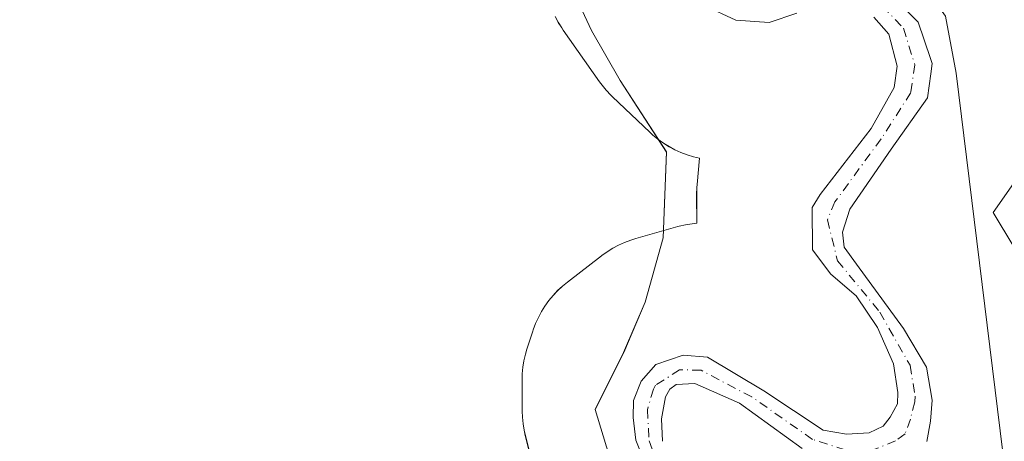
# Model space of a CAD drawing. Units: metres. Extents: x 597696 to 601164, y 4694417 to 4696779.
# Drawn here: x 600511 to 600657, y 4695858 to 4695920 of the extents above; entities that cross this region are included whole.
import ezdxf

# ---------------------------------------------------------------- set-up
doc = ezdxf.new("R2010")
doc.units = ezdxf.units.M
doc.header["$MEASUREMENT"] = 0
doc.linetypes.add('DGN Style 4', pattern=[2.638475, 1.318413, -0.659207, 0.001648, -0.659207])
for name, color, linetype, lineweight in [('Corriente natural Cxs', 4, 'Continuous', 13), ('Corriente natural eje', 4, 'DGN Style 4', 0), ('Cultivos herbáceos CxS', 92, 'Continuous', 0), ('Espacio natural protegido', 121, 'Continuous', 13), ('Espacio natural protegido CxS', 121, 'Continuous', 0), ('Suelo desnudo CxS', 253, 'Continuous', 0)]:
    doc.layers.add(name, color=color, linetype=linetype, lineweight=lineweight)

# ---------------------------------------------------------------- blocks, each defined once
blk = doc.blocks.new('*U16')
at = {"layer": 'Suelo desnudo CxS', "color": 253, "linetype": 'Continuous', "lineweight": 0}
for points in [[(600640.2501, 4695923.7601, 295.9195), (600644.3002, 4695919.6801, 295.8949), (600646.1201, 4695914.3401, 295.7564), (600646.3801, 4695913.5901, 295.726), (600646.1601, 4695912.0501, 295.7094), (600645.6601, 4695908.5201, 295.733), (600640.2901, 4695900.9101, 295.76), (600634.2001, 4695892.0601, 295.6193), (600633.1201, 4695888.6501, 295.4234), (600633.3701, 4695886.4001, 295.4131), (600635.1901, 4695883.9001, 295.5809), (600642.1102, 4695874.3901, 295.7264), (600645.5301, 4695868.6901, 295.723), (600646.3602, 4695863.8101, 295.637), (600646.1401, 4695860.6901, 295.6237), (600645.6001, 4695857.6601, 295.6093)], [(600627.1301, 4695856.6301, 295.3575), (600617.8801, 4695863.3601, 296.3042), (600611.2801, 4695866.2701, 295.603), (600608.4901, 4695866.1201, 295.4938), (600607.5801, 4695865.4101, 295.4951), (600606.9001, 4695864.2701, 295.5722), (600606.3102, 4695861.0301, 295.6832), (600606.4701, 4695857.7001, 295.7679)], [(600606.0302, 4695849.1701, 295.6293), (600602.5101, 4695857.8801, 295.5874), (600602.1301, 4695861.2101, 295.5869), (600602.2001, 4695863.7301, 295.6312), (600603.3401, 4695866.6001, 295.6969), (600605.5001, 4695869.0501, 295.6534), (600609.5101, 4695870.4601, 295.6704), (600613.1201, 4695870.1401, 295.6326), (600621.4701, 4695865.1701, 295.8079), (600630.2201, 4695859.3401, 295.6287), (600633.6701, 4695858.7501, 295.684), (600637.0501, 4695858.9601, 295.7943), (600639.1301, 4695859.9601, 295.8281), (600640.1301, 4695861.2701, 295.8723), (600641.2301, 4695863.2201, 295.7955), (600641.3102, 4695864.9401, 295.745), (600640.6501, 4695869.1801, 295.7752), (600638.2601, 4695874.5101, 295.7511), (600635.1201, 4695879.2001, 295.7656), (600631.3601, 4695882.4201, 295.4778), (600628.6701, 4695886.0301, 295.8679), (600628.6201, 4695892.2601, 296.1962), (600629.7801, 4695894.2201, 296.2228), (600637.3601, 4695903.9601, 296.4626), (600640.7601, 4695910.0301, 296.3927), (600641.1901, 4695913.2101, 296.3698), (600639.9401, 4695917.9201, 296.3955), (600637.7501, 4695920.4101, 296.1706)], [(600626.3401, 4695921.0401, 295.7509), (600622.2302, 4695919.6301, 295.5724), (600617.3301, 4695919.9801, 295.3133), (600612.6201, 4695922.1601, 295.4201)]]:
    blk.add_polyline3d(points, dxfattribs=at)
blk = doc.blocks.new('*U17')
at = {"layer": 'Cultivos herbáceos CxS', "color": 92, "linetype": 'Continuous', "lineweight": 0}
blk.add_polyline3d([(600507.0645, 4695983.0428, 296.212), (600568.448, 4695947.5885, 296.0791), (600588.5563, 4695934.3593, 296.0528), (600595.9647, 4695918.4843, 296.0562), (600600.198, 4695911.076, 296.1096), (600607.0772, 4695900.4926, 296.0005), (600606.5481, 4695887.7926, 295.9712), (600603.9022, 4695878.2676, 296.0002), (600600.7272, 4695870.8592, 295.9388), (600596.4939, 4695862.3925, 295.9272), (600600.198, 4695850.2217, 295.8302), (600609.1938, 4695837.5217, 295.7241), (600622.9522, 4695823.2341, 295.9372), (600633.5356, 4695803.6549, 295.8878), (600642.5314, 4695759.2048, 295.8737), (600642.0023, 4695748.0923, 295.8458), (600617.1314, 4695732.7465, 295.9087), (600612.369, 4695725.3381, 295.936), (600617.1314, 4695692.0006, 295.6584), (600618.7189, 4695685.6505, 295.7255), (600615.5439, 4695674.538, 295.6689)], dxfattribs=at)
blk = doc.blocks.new('*U19')
at = {"layer": 'Corriente natural Cxs', "color": 4, "linetype": 'Continuous', "lineweight": 13}
for points in [[(600606.0301, 4695849.1701, 295.6293), (600602.5101, 4695857.8801, 295.5874), (600602.1301, 4695861.2101, 295.5869), (600602.2001, 4695863.7301, 295.6312), (600603.3401, 4695866.6001, 295.6969), (600605.5001, 4695869.0501, 295.6534), (600609.5101, 4695870.4601, 295.6704), (600613.1201, 4695870.1401, 295.6326), (600621.4701, 4695865.1701, 295.8079), (600630.2201, 4695859.3401, 295.6287), (600633.6701, 4695858.7501, 295.684), (600637.0501, 4695858.9601, 295.7943), (600639.1301, 4695859.9601, 295.8281), (600640.1301, 4695861.2701, 295.8723), (600641.2301, 4695863.2201, 295.7955), (600641.3101, 4695864.9401, 295.745), (600640.6501, 4695869.1801, 295.7752), (600638.2601, 4695874.5101, 295.7511), (600635.1201, 4695879.2001, 295.7656), (600631.3601, 4695882.4201, 295.4778), (600628.6701, 4695886.0301, 295.8679), (600628.6201, 4695892.2601, 296.1962), (600629.7801, 4695894.2201, 296.2228), (600637.3601, 4695903.9601, 296.4626), (600640.7601, 4695910.0301, 296.3927), (600641.1901, 4695913.2101, 296.3698), (600639.9401, 4695917.9201, 296.3955), (600637.7501, 4695920.4101, 296.1706)], [(600626.3401, 4695921.0401, 295.7509), (600622.2301, 4695919.6301, 295.5724), (600617.3301, 4695919.9801, 295.3133), (600612.6201, 4695922.1601, 295.4201)], [(600640.2501, 4695923.7601, 295.9195), (600644.3001, 4695919.6801, 295.8949), (600646.1201, 4695914.3401, 295.7564), (600646.3801, 4695913.5901, 295.726), (600646.1601, 4695912.0501, 295.7094), (600645.6601, 4695908.5201, 295.733), (600640.2901, 4695900.9101, 295.76), (600634.2001, 4695892.0601, 295.6193), (600633.1201, 4695888.6501, 295.4234), (600633.3701, 4695886.4001, 295.4131), (600635.1901, 4695883.9001, 295.5809), (600642.1101, 4695874.3901, 295.7264), (600645.5301, 4695868.6901, 295.723), (600646.3601, 4695863.8101, 295.637), (600646.1401, 4695860.6901, 295.6237), (600645.6001, 4695857.6601, 295.6093)], [(600627.1301, 4695856.6301, 295.3575), (600617.8801, 4695863.3601, 296.3042), (600611.2801, 4695866.2701, 295.603), (600608.4901, 4695866.1201, 295.4938), (600607.5801, 4695865.4101, 295.4951), (600606.9001, 4695864.2701, 295.5722), (600606.3101, 4695861.0301, 295.6832), (600606.4701, 4695857.7001, 295.7679)]]:
    blk.add_polyline3d(points, dxfattribs=at)
blk = doc.blocks.new('*U24')
at = {"layer": 'Espacio natural protegido CxS', "color": 121, "linetype": 'Continuous', "lineweight": 0, "flags": 128}
for points in [[(600658.7581, 4695896.3326), (600655.3678, 4695891.5556), (600658.4349, 4695886.4656)], [(600588.9377, 4695847.6993), (600586.1838, 4695858.5703), (600586.0118, 4695859.3293), (600585.8519, 4695860.2963), (600585.7549, 4695861.2733), (600585.7239, 4695862.1393), (600585.6899, 4695866.5802), (600585.6899, 4695866.6952), (600585.7209, 4695867.6762), (600585.818, 4695868.6532), (600585.978, 4695869.6212), (600586.201, 4695870.5782), (600586.4222, 4695871.3212), (600587.291, 4695874.0022), (600587.355, 4695874.1982), (600587.7, 4695875.1172), (600588.106, 4695876.0112), (600588.569, 4695876.8772), (600589.0868, 4695877.7092), (600589.6581, 4695878.5082), (600590.2808, 4695879.2662), (600590.9531, 4695879.9832), (600591.6691, 4695880.6541), (600592.4081, 4695881.2621), (600597.4621, 4695885.1521), (600597.4811, 4695885.1671), (600598.2781, 4695885.7401), (600599.1121, 4695886.2571), (600599.9784, 4695886.7201), (600600.8721, 4695887.1241), (600601.7911, 4695887.471), (600602.5451, 4695887.7048), (600608.7584, 4695889.456), (600608.9431, 4695889.506), (600609.8991, 4695889.729), (600610.8681, 4695889.8887), (600611.5601, 4695889.957), (600611.5272, 4695894.1569), (600611.5272, 4695894.2789), (600611.5592, 4695895.2599), (600611.5942, 4695895.6939), (600611.962, 4695899.5717), (600611.0532, 4695899.7839), (600610.113, 4695900.0699), (600609.1955, 4695900.4149), (600608.3013, 4695900.8199), (600607.4363, 4695901.2819), (600606.6035, 4695901.801), (600605.8043, 4695902.372), (600605.0456, 4695902.995), (600604.5946, 4695903.407), (600599.0884, 4695908.647), (600598.8234, 4695908.907), (600598.1514, 4695909.623), (600597.5284, 4695910.382), (600597.1694, 4695910.87), (600591.7715, 4695918.526), (600591.5595, 4695918.8357), (600591.0416, 4695919.669), (600590.5786, 4695920.534)]]:
    blk.add_lwpolyline(points, dxfattribs=at)

msp = doc.modelspace()

# ---------------------------------------------------------------- linework, layer by layer
at = {"layer": 'Corriente natural Cxs', "color": 4, "linetype": 'Continuous', "lineweight": 13}
for points in [[(600640.25, 4695923.76, 295.92), (600644.3, 4695919.68, 295.89), (600646.12, 4695914.34, 295.76), (600646.38, 4695913.59, 295.73), (600646.16, 4695912.05, 295.71), (600645.66, 4695908.52, 295.73), (600640.29, 4695900.91, 295.76), (600634.2, 4695892.06, 295.62), (600633.12, 4695888.65, 295.42), (600633.37, 4695886.4, 295.41), (600635.19, 4695883.9, 295.58), (600642.11, 4695874.39, 295.73), (600645.53, 4695868.69, 295.72), (600646.36, 4695863.81, 295.64), (600646.14, 4695860.69, 295.62), (600645.6, 4695857.66, 295.61)], [(600626.34, 4695921.04, 295.75), (600622.23, 4695919.63, 295.57), (600617.33, 4695919.98, 295.31), (600612.62, 4695922.16, 295.42)], [(600606.03, 4695849.17, 295.63), (600602.51, 4695857.88, 295.59), (600602.13, 4695861.21, 295.59), (600602.2, 4695863.73, 295.63), (600603.34, 4695866.6, 295.7), (600605.5, 4695869.05, 295.65), (600609.51, 4695870.46, 295.67), (600613.12, 4695870.14, 295.63), (600621.47, 4695865.17, 295.81), (600630.22, 4695859.34, 295.63), (600633.67, 4695858.75, 295.68), (600637.05, 4695858.96, 295.79), (600639.13, 4695859.96, 295.83), (600640.13, 4695861.27, 295.87), (600641.23, 4695863.22, 295.8), (600641.31, 4695864.94, 295.74), (600640.65, 4695869.18, 295.78), (600638.26, 4695874.51, 295.75), (600635.12, 4695879.2, 295.77), (600631.36, 4695882.42, 295.48), (600628.67, 4695886.03, 295.87), (600628.62, 4695892.26, 296.2), (600629.78, 4695894.22, 296.22), (600637.36, 4695903.96, 296.46), (600640.76, 4695910.03, 296.39), (600641.19, 4695913.21, 296.37), (600639.94, 4695917.92, 296.4), (600637.75, 4695920.41, 296.17)], [(600627.13, 4695856.63, 295.36), (600617.88, 4695863.36, 296.3), (600611.28, 4695866.27, 295.6), (600608.49, 4695866.12, 295.49), (600607.58, 4695865.41, 295.5), (600606.9, 4695864.27, 295.57), (600606.31, 4695861.03, 295.68), (600606.47, 4695857.7, 295.77)]]:
    msp.add_polyline3d(points, dxfattribs=at)
at = {"layer": 'Corriente natural eje', "color": 4, "linetype": 'DGN Style 4', "lineweight": 0}
for points in [[(600639, 4695922.08, 295.72), (600642.12, 4695918.8, 295.82), (600643.79, 4695913.4, 295.84), (600643.21, 4695909.28, 295.77), (600638.83, 4695902.44, 295.97), (600631.99, 4695893.14, 295.72), (600630.87, 4695890.46, 295.69), (600632.37, 4695884.41, 295.29), (600638.62, 4695876.79, 295.63), (600643.09, 4695868.94, 295.58), (600643.84, 4695864.38, 295.59), (600643.8, 4695863.52, 295.59), (600643.14, 4695860.98, 295.54), (600642.37, 4695858.81, 295.44), (600640.96, 4695857.78, 295.45), (600637.51, 4695856.38, 295.52)], [(600633.51, 4695856.42, 295.46), (600628.67, 4695857.98, 295.31), (600619.68, 4695864.26, 295.94), (600612.2, 4695868.2, 295.36), (600609, 4695868.29, 295.42), (600605.46, 4695866, 295.56), (600605.12, 4695865.43, 295.59), (600604.26, 4695862.38, 295.6), (600604.49, 4695857.79, 295.68), (600606.93, 4695851.43, 295.54)]]:
    msp.add_polyline3d(points, dxfattribs=at)
at = {"layer": 'Cultivos herbáceos CxS', "color": 92, "linetype": 'Continuous', "lineweight": 0}
for points in [[(600360.43, 4696236.38, 297.09), (600381.12, 4696216.41, 296.83), (600438.27, 4696165.08, 296.7), (600515, 4696088.88, 296.67), (600534.05, 4696070.88, 296.45), (600573.21, 4695995.21, 296.5), (600579.56, 4695984.1, 296.31), (600602.84, 4695968.23, 296.15), (600624.01, 4695944.41, 296.24), (600638.83, 4695933.83, 296.36), (600648.35, 4695920.6, 296.07), (600649.94, 4695912.13, 295.92), (600656.82, 4695856.04, 296.11), (600677.75, 4695686.68, 295.6)], [(600360.43, 4696236.38, 297.09), (600381.12, 4696216.41, 296.83), (600438.27, 4696165.08, 296.7), (600515, 4696088.88, 296.67), (600534.05, 4696070.88, 296.45), (600573.21, 4695995.21, 296.5), (600579.56, 4695984.1, 296.31), (600602.84, 4695968.23, 296.15), (600624.01, 4695944.41, 296.24), (600638.83, 4695933.83, 296.36), (600648.35, 4695920.6, 296.07), (600649.94, 4695912.13, 295.92), (600656.82, 4695856.04, 296.11), (600677.75, 4695686.68, 295.6)], [(600690.79, 4695677.85, 295.96), (600682.35, 4695683.64, 295.7), (600677.75, 4695686.68, 295.6), (600656.82, 4695856.04, 296.11), (600649.94, 4695912.13, 295.92), (600648.35, 4695920.6, 296.07), (600638.83, 4695933.83, 296.36), (600624.01, 4695944.41, 296.24), (600602.84, 4695968.23, 296.15), (600579.56, 4695984.1, 296.31), (600573.21, 4695995.21, 296.5), (600534.05, 4696070.88, 296.45)], [(600534.05, 4696070.88, 296.45), (600573.21, 4695995.21, 296.5), (600579.56, 4695984.1, 296.31), (600602.84, 4695968.23, 296.15), (600624.01, 4695944.41, 296.24), (600638.83, 4695933.83, 296.36), (600648.35, 4695920.6, 296.07), (600649.94, 4695912.13, 295.92), (600656.82, 4695856.04, 296.11)], [(600615.54, 4695674.54, 295.67), (600618.72, 4695685.65, 295.73), (600617.13, 4695692, 295.66), (600612.37, 4695725.34, 295.94), (600617.13, 4695732.75, 295.91), (600642, 4695748.09, 295.85), (600642.53, 4695759.2, 295.87), (600633.54, 4695803.65, 295.89), (600622.95, 4695823.23, 295.94), (600609.19, 4695837.52, 295.72), (600600.2, 4695850.22, 295.83), (600596.49, 4695862.39, 295.93), (600600.73, 4695870.86, 295.94), (600603.9, 4695878.27, 296), (600606.55, 4695887.79, 295.97), (600607.08, 4695900.49, 296), (600600.2, 4695911.08, 296.11), (600595.96, 4695918.48, 296.06), (600588.56, 4695934.36, 296.05), (600568.45, 4695947.59, 296.08), (600507.06, 4695983.04, 296.21)], [(600507.06, 4695983.04, 296.21), (600568.45, 4695947.59, 296.08), (600588.56, 4695934.36, 296.05), (600595.96, 4695918.48, 296.06), (600600.2, 4695911.08, 296.11), (600607.08, 4695900.49, 296), (600606.55, 4695887.79, 295.97), (600603.9, 4695878.27, 296), (600600.73, 4695870.86, 295.94), (600596.49, 4695862.39, 295.93), (600600.2, 4695850.22, 295.83), (600609.19, 4695837.52, 295.72), (600622.95, 4695823.23, 295.94), (600633.54, 4695803.65, 295.89), (600642.53, 4695759.2, 295.87), (600642, 4695748.09, 295.85), (600617.13, 4695732.75, 295.91), (600612.37, 4695725.34, 295.94), (600617.13, 4695692, 295.66), (600618.72, 4695685.65, 295.73), (600615.54, 4695674.54, 295.67)], [(600507.06, 4695983.04, 296.21), (600568.45, 4695947.59, 296.08), (600588.56, 4695934.36, 296.05), (600595.96, 4695918.48, 296.06), (600600.2, 4695911.08, 296.11), (600607.08, 4695900.49, 296), (600606.55, 4695887.79, 295.97), (600603.9, 4695878.27, 296), (600600.73, 4695870.86, 295.94), (600596.49, 4695862.39, 295.93), (600600.2, 4695850.22, 295.83), (600609.19, 4695837.52, 295.72), (600622.95, 4695823.23, 295.94), (600633.54, 4695803.65, 295.89), (600642.53, 4695759.2, 295.87), (600642, 4695748.09, 295.85), (600617.13, 4695732.75, 295.91), (600612.37, 4695725.34, 295.94), (600617.13, 4695692, 295.66), (600618.72, 4695685.65, 295.73), (600615.54, 4695674.54, 295.67)], [(600645.6, 4695857.66, 295.61), (600646.14, 4695860.69, 295.62), (600646.36, 4695863.81, 295.64), (600645.53, 4695868.69, 295.72), (600642.11, 4695874.39, 295.73), (600635.19, 4695883.9, 295.58), (600633.37, 4695886.4, 295.41), (600633.12, 4695888.65, 295.42), (600634.2, 4695892.06, 295.62), (600640.29, 4695900.91, 295.76), (600645.66, 4695908.52, 295.73), (600646.16, 4695912.05, 295.71), (600646.38, 4695913.59, 295.73), (600646.12, 4695914.34, 295.76), (600644.3, 4695919.68, 295.89), (600640.25, 4695923.76, 295.92)], [(600640.25, 4695923.76, 295.92), (600644.3, 4695919.68, 295.89), (600646.12, 4695914.34, 295.76), (600646.38, 4695913.59, 295.73), (600646.16, 4695912.05, 295.71), (600645.66, 4695908.52, 295.73), (600640.29, 4695900.91, 295.76), (600634.2, 4695892.06, 295.62), (600633.12, 4695888.65, 295.42), (600633.37, 4695886.4, 295.41), (600635.19, 4695883.9, 295.58), (600642.11, 4695874.39, 295.73), (600645.53, 4695868.69, 295.72), (600646.36, 4695863.81, 295.64), (600646.14, 4695860.69, 295.62), (600645.6, 4695857.66, 295.61)], [(600612.62, 4695922.16, 295.42), (600617.33, 4695919.98, 295.31), (600622.23, 4695919.63, 295.57), (600626.34, 4695921.04, 295.75)], [(600612.62, 4695922.16, 295.42), (600617.33, 4695919.98, 295.31), (600622.23, 4695919.63, 295.57), (600626.34, 4695921.04, 295.75)], [(600637.75, 4695920.41, 296.17), (600639.94, 4695917.92, 296.4), (600641.19, 4695913.21, 296.37), (600640.76, 4695910.03, 296.39), (600637.36, 4695903.96, 296.46), (600629.78, 4695894.22, 296.22), (600628.62, 4695892.26, 296.2), (600628.67, 4695886.03, 295.87), (600631.36, 4695882.42, 295.48), (600635.12, 4695879.2, 295.77), (600638.26, 4695874.51, 295.75), (600640.65, 4695869.18, 295.78), (600641.31, 4695864.94, 295.74), (600641.23, 4695863.22, 295.8), (600640.13, 4695861.27, 295.87), (600639.13, 4695859.96, 295.83), (600637.05, 4695858.96, 295.79), (600633.67, 4695858.75, 295.68), (600630.22, 4695859.34, 295.63), (600621.47, 4695865.17, 295.81), (600613.12, 4695870.14, 295.63), (600609.51, 4695870.46, 295.67), (600605.5, 4695869.05, 295.65), (600603.34, 4695866.6, 295.7), (600602.2, 4695863.73, 295.63), (600602.13, 4695861.21, 295.59), (600602.51, 4695857.88, 295.59), (600606.03, 4695849.17, 295.63)], [(600637.75, 4695920.41, 296.17), (600639.94, 4695917.92, 296.4), (600641.19, 4695913.21, 296.37), (600640.76, 4695910.03, 296.39), (600637.36, 4695903.96, 296.46), (600629.78, 4695894.22, 296.22), (600628.62, 4695892.26, 296.2), (600628.67, 4695886.03, 295.87), (600631.36, 4695882.42, 295.48), (600635.12, 4695879.2, 295.77), (600638.26, 4695874.51, 295.75), (600640.65, 4695869.18, 295.78), (600641.31, 4695864.94, 295.74), (600641.23, 4695863.22, 295.8), (600640.13, 4695861.27, 295.87), (600639.13, 4695859.96, 295.83), (600637.05, 4695858.96, 295.79), (600633.67, 4695858.75, 295.68), (600630.22, 4695859.34, 295.63), (600621.47, 4695865.17, 295.81), (600613.12, 4695870.14, 295.63), (600609.51, 4695870.46, 295.67), (600605.5, 4695869.05, 295.65), (600603.34, 4695866.6, 295.7), (600602.2, 4695863.73, 295.63), (600602.13, 4695861.21, 295.59), (600602.51, 4695857.88, 295.59), (600606.03, 4695849.17, 295.63)], [(600606.47, 4695857.7, 295.77), (600606.31, 4695861.03, 295.68), (600606.9, 4695864.27, 295.57), (600607.58, 4695865.41, 295.5), (600608.49, 4695866.12, 295.49), (600611.28, 4695866.27, 295.6), (600617.88, 4695863.36, 296.3), (600627.13, 4695856.63, 295.36)], [(600627.13, 4695856.63, 295.36), (600617.88, 4695863.36, 296.3), (600611.28, 4695866.27, 295.6), (600608.49, 4695866.12, 295.49), (600607.58, 4695865.41, 295.5), (600606.9, 4695864.27, 295.57), (600606.31, 4695861.03, 295.68), (600606.47, 4695857.7, 295.77)]]:
    msp.add_polyline3d(points, dxfattribs=at)
at = {"layer": 'Espacio natural protegido', "color": 121, "linetype": 'Continuous', "lineweight": 13, "flags": 128}
for points in [[(600588.94, 4695847.7), (600586.18, 4695858.57), (600586.01, 4695859.33), (600585.85, 4695860.3), (600585.75, 4695861.27), (600585.72, 4695862.14), (600585.69, 4695866.58), (600585.69, 4695866.7), (600585.72, 4695867.68), (600585.82, 4695868.65), (600585.98, 4695869.62), (600586.2, 4695870.58), (600586.42, 4695871.32), (600587.29, 4695874), (600587.36, 4695874.2), (600587.7, 4695875.12), (600588.11, 4695876.01), (600588.57, 4695876.88), (600589.09, 4695877.71), (600589.66, 4695878.51), (600590.28, 4695879.27), (600590.95, 4695879.98), (600591.67, 4695880.65), (600592.41, 4695881.26), (600597.46, 4695885.15), (600597.48, 4695885.17), (600598.28, 4695885.74), (600599.11, 4695886.26), (600599.98, 4695886.72), (600600.87, 4695887.12), (600601.79, 4695887.47), (600602.55, 4695887.7), (600608.76, 4695889.46), (600608.94, 4695889.51), (600609.9, 4695889.73), (600610.87, 4695889.89), (600611.56, 4695889.96), (600611.53, 4695894.16), (600611.53, 4695894.28), (600611.56, 4695895.26), (600611.59, 4695895.69), (600611.96, 4695899.57), (600611.05, 4695899.78), (600610.11, 4695900.07), (600609.2, 4695900.41), (600608.3, 4695900.82), (600607.44, 4695901.28), (600606.6, 4695901.8), (600605.8, 4695902.37), (600605.05, 4695903), (600604.59, 4695903.41), (600599.09, 4695908.65), (600598.82, 4695908.91), (600598.15, 4695909.62), (600597.53, 4695910.38), (600597.17, 4695910.87), (600591.77, 4695918.53), (600591.56, 4695918.84), (600591.04, 4695919.67), (600590.58, 4695920.53)], [(600658.76, 4695896.33), (600655.37, 4695891.56), (600658.43, 4695886.47)]]:
    msp.add_lwpolyline(points, dxfattribs=at)
at = {"layer": 'Suelo desnudo CxS', "color": 253, "linetype": 'Continuous', "lineweight": 0}
for points in [[(600640.25, 4695923.76, 295.92), (600644.3, 4695919.68, 295.89), (600646.12, 4695914.34, 295.76), (600646.38, 4695913.59, 295.73), (600646.16, 4695912.05, 295.71), (600645.66, 4695908.52, 295.73), (600640.29, 4695900.91, 295.76), (600634.2, 4695892.06, 295.62), (600633.12, 4695888.65, 295.42), (600633.37, 4695886.4, 295.41), (600635.19, 4695883.9, 295.58), (600642.11, 4695874.39, 295.73), (600645.53, 4695868.69, 295.72), (600646.36, 4695863.81, 295.64), (600646.14, 4695860.69, 295.62), (600645.6, 4695857.66, 295.61)], [(600612.62, 4695922.16, 295.42), (600617.33, 4695919.98, 295.31), (600622.23, 4695919.63, 295.57), (600626.34, 4695921.04, 295.75)], [(600637.75, 4695920.41, 296.17), (600639.94, 4695917.92, 296.4), (600641.19, 4695913.21, 296.37), (600640.76, 4695910.03, 296.39), (600637.36, 4695903.96, 296.46), (600629.78, 4695894.22, 296.22), (600628.62, 4695892.26, 296.2), (600628.67, 4695886.03, 295.87), (600631.36, 4695882.42, 295.48), (600635.12, 4695879.2, 295.77), (600638.26, 4695874.51, 295.75), (600640.65, 4695869.18, 295.78), (600641.31, 4695864.94, 295.74), (600641.23, 4695863.22, 295.8), (600640.13, 4695861.27, 295.87), (600639.13, 4695859.96, 295.83), (600637.05, 4695858.96, 295.79), (600633.67, 4695858.75, 295.68), (600630.22, 4695859.34, 295.63), (600621.47, 4695865.17, 295.81), (600613.12, 4695870.14, 295.63), (600609.51, 4695870.46, 295.67), (600605.5, 4695869.05, 295.65), (600603.34, 4695866.6, 295.7), (600602.2, 4695863.73, 295.63), (600602.13, 4695861.21, 295.59), (600602.51, 4695857.88, 295.59), (600606.03, 4695849.17, 295.63)], [(600627.13, 4695856.63, 295.36), (600617.88, 4695863.36, 296.3), (600611.28, 4695866.27, 295.6), (600608.49, 4695866.12, 295.49), (600607.58, 4695865.41, 295.5), (600606.9, 4695864.27, 295.57), (600606.31, 4695861.03, 295.68), (600606.47, 4695857.7, 295.77)]]:
    msp.add_polyline3d(points, dxfattribs=at)

# ---------------------------------------------------------------- block references
at = {"layer": 'Corriente natural Cxs', "color": 4, "linetype": 'Continuous', "lineweight": 13}
msp.add_blockref('*U19', (0, 0), dxfattribs=at)
at = {"layer": 'Cultivos herbáceos CxS', "color": 92, "linetype": 'Continuous', "lineweight": 0}
msp.add_blockref('*U17', (0, 0), dxfattribs=at)
at = {"layer": 'Espacio natural protegido CxS', "color": 121, "linetype": 'Continuous', "lineweight": 0}
msp.add_blockref('*U24', (0, 0), dxfattribs=at)
at = {"layer": 'Suelo desnudo CxS', "color": 253, "linetype": 'Continuous', "lineweight": 0}
msp.add_blockref('*U16', (0, 0), dxfattribs=at)

doc.saveas('drawing.dxf')
